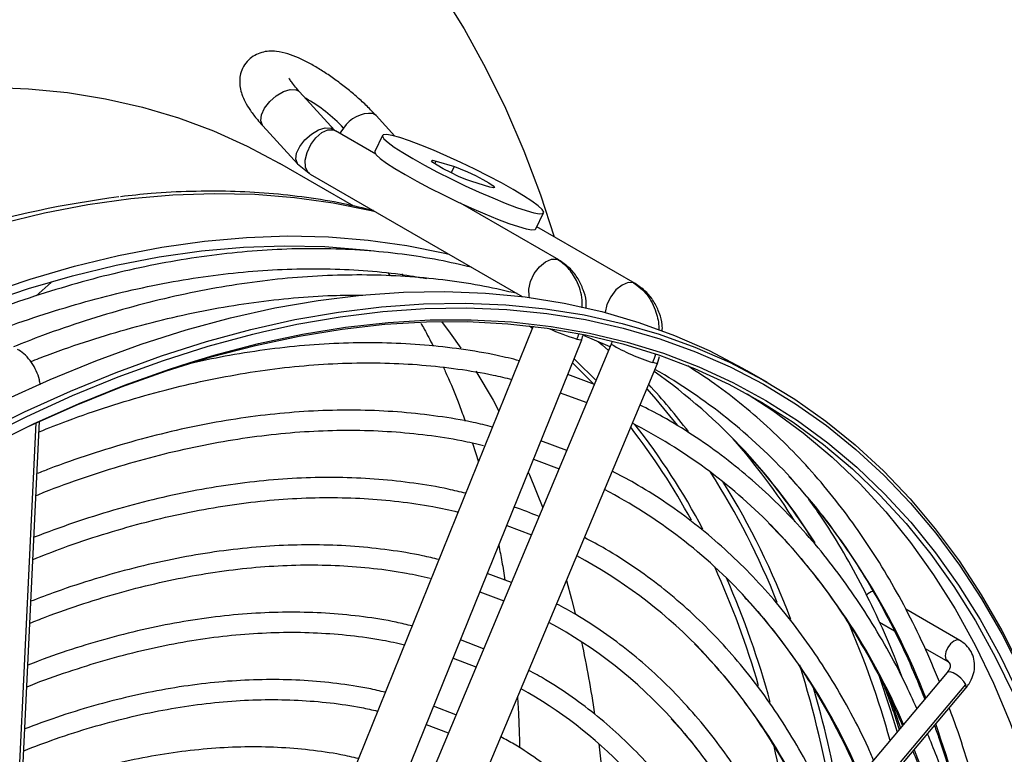
# Model space of a CAD drawing. Units: millimetres. Extents: x 5 to 414, y 3 to 291.
# Drawn here: x 341 to 344, y 136 to 138 of the extents above; entities that cross this region are included whole.
import ezdxf

# ---------------------------------------------------------------- set-up
doc = ezdxf.new("R2010")
doc.units = ezdxf.units.MM

msp = doc.modelspace()

# ---------------------------------------------------------------- linework, layer by layer
at = {"color": 7, "linetype": 'Continuous', "lineweight": 25}
for p, q in [((341.8557, 137.8318), (341.7332, 137.9658)), ((342.0661, 137.8111), (342.0005, 137.8831)), ((341.6041, 137.8477), (341.7266, 137.7137)), ((341.8557, 137.8318), (341.8564, 137.831)), ((341.9994, 137.7482), (341.8581, 137.8298)), ((342.0228, 137.8138), (341.9959, 137.7578)), ((341.923, 137.5664), (341.6639, 137.716)), ((341.7257, 137.7147), (341.766, 137.6815)), ((341.7266, 137.7137), (341.7257, 137.7147)), ((342.2111, 137.724), (342.2742, 137.7045)), ((341.7706, 137.6782), (341.766, 137.6815)), ((341.7706, 137.6782), (342.5118, 137.2503)), ((342.398, 137.6331), (342.3348, 137.6525)), ((342.6396, 137.3786), (342.2958, 137.5771)), ((342.5593, 137.4872), (342.5862, 137.5432)), ((342.906, 137.2964), (342.5628, 137.4945)), ((342.6396, 137.3786), (342.6442, 137.3754)), ((342.0421, 137.3329), (342.0496, 137.3227)), ((342.0891, 137.3296), (342.0956, 137.3227)), ((340.8647, 137.2997), (340.8122, 137.2531)), ((342.9111, 137.2927), (342.906, 137.2964)), ((342.5501, 137.1467), (341.714, 135.0804)), ((342.7196, 137.0992), (342.7237, 137.1144)), ((341.8762, 135.0148), (342.7196, 137.0992)), ((342.8228, 137.084), (341.9522, 135.008)), ((342.8256, 137.0939), (342.8228, 137.084)), ((342.9841, 137.0163), (342.991, 137.0411)), ((342.1136, 134.9403), (342.9841, 137.0163)), ((342.7639, 136.9437), (342.6707, 136.9782)), ((343.3688, 136.9507), (343.2981, 136.9915)), ((340.7337, 134.9296), (340.8243, 136.8147)), ((342.338, 136.7388), (342.3586, 136.6735)), ((342.6671, 136.7127), (342.577, 136.7466)), ((342.4571, 136.4503), (342.5435, 136.418)), ((342.4734, 136.2509), (342.3894, 136.2831)), ((342.3633, 136.2185), (342.4466, 136.1871)), ((344.0416, 136.0488), (343.8531, 136.1577)), ((343.7606, 136.113), (343.8124, 136.083)), ((342.3766, 136.02), (342.2956, 136.0511)), ((343.9197, 136.0211), (343.9991, 135.9752)), ((342.2695, 135.9867), (342.3498, 135.9561)), ((343.9974, 135.9371), (342.6563, 134.3422)), ((343.9974, 135.9371), (343.9972, 135.9369)), ((342.7207, 134.2996), (344.0618, 135.8945)), ((342.7213, 134.2875), (344.0624, 135.8824)), ((342.2798, 135.7892), (342.2017, 135.8191))]:
    msp.add_line(p, q, dxfattribs=at)
at = {"color": 8, "linetype": 'Continuous', "lineweight": 25}
for p, q in [((342.0005, 137.8831), (341.9887, 137.8906)), ((341.843, 137.8394), (341.8557, 137.8318)), ((341.8515, 137.8326), (341.8581, 137.8298)), ((342.2064, 137.7142), (342.2111, 137.724)), ((342.2636, 137.6824), (342.2742, 137.7045)), ((342.633, 137.3814), (342.6396, 137.3786)), ((342.906, 137.2964), (342.9005, 137.2988)), ((342.5372, 137.1482), (342.5474, 137.1402)), ((342.6872, 137.019), (342.7592, 136.9468)), ((340.7215, 134.9169), (340.8124, 136.8092)), ((343.7898, 135.8708), (343.8339, 135.7428))]:
    msp.add_line(p, q, dxfattribs=at)
at = {"color": 7, "linetype": 'Continuous', "lineweight": 25, "flags": 128}
for points in [[(342.2275, 138.3154), (342.3083, 138.1861), (342.3834, 138.0504), (342.453, 137.9084), (342.5168, 137.7603), (342.5748, 137.6064), (342.6228, 137.4598)], [(340.6462, 137.9822), (340.7854, 137.9767), (340.9217, 137.9631), (341.0547, 137.9416), (341.1842, 137.9121), (341.3102, 137.8747), (341.4322, 137.8295), (341.5503, 137.7765), (341.6639, 137.716)], [(342.4798, 137.6244), (342.4388, 137.6474), (342.3937, 137.6713), (342.3459, 137.6954), (342.2968, 137.719), (342.2479, 137.7414), (342.2008, 137.7619), (342.1568, 137.7799), (342.1174, 137.7947), (342.0836, 137.8061), (342.0565, 137.8135), (342.0369, 137.8169), (342.0255, 137.8161), (342.0226, 137.811), (342.0282, 137.802), (342.0422, 137.7892), (342.0642, 137.773), (342.0935, 137.754), (342.1292, 137.7326)], [(341.9959, 137.7578), (341.9957, 137.755), (342.0013, 137.746), (342.0153, 137.7332), (342.0373, 137.717), (342.0666, 137.698), (342.1023, 137.6766)], [(342.1292, 137.7326), (342.1703, 137.7097), (342.2154, 137.6858), (342.2632, 137.6616), (342.3123, 137.638), (342.3611, 137.6156), (342.4082, 137.5951), (342.4522, 137.5772), (342.4917, 137.5623), (342.5255, 137.5509), (342.5526, 137.5435), (342.5721, 137.5401), (342.5836, 137.541), (342.5865, 137.546), (342.5809, 137.555), (342.5668, 137.5679), (342.5448, 137.584), (342.5155, 137.6031), (342.4798, 137.6244)], [(342.3348, 137.6525), (342.3143, 137.6599), (342.2888, 137.6706), (342.2614, 137.6835), (342.2354, 137.697), (342.2139, 137.7094), (342.1995, 137.7192), (342.194, 137.7254), (342.198, 137.727), (342.2111, 137.724)], [(342.2742, 137.7045), (342.2947, 137.6971), (342.3202, 137.6864), (342.3477, 137.6735), (342.3737, 137.66), (342.3952, 137.6476), (342.4095, 137.6378), (342.415, 137.6317), (342.411, 137.63), (342.398, 137.6331)], [(342.1023, 137.6766), (342.1434, 137.6537), (342.1885, 137.6297), (342.2363, 137.6056), (342.2854, 137.582), (342.3342, 137.5596), (342.3813, 137.5391), (342.4253, 137.5211), (342.4648, 137.5063), (342.4986, 137.4949), (342.5257, 137.4875), (342.5452, 137.4841), (342.5566, 137.485), (342.5593, 137.4872)], [(340.5011, 137.2082), (340.6349, 137.2592), (340.7912, 137.3119), (340.9462, 137.3568), (341.0996, 137.3939), (341.2511, 137.423), (341.4005, 137.4441), (341.5476, 137.4572), (341.6922, 137.4623), (341.834, 137.4593), (341.9729, 137.4482), (342.1085, 137.4292), (342.2408, 137.4021), (342.2546, 137.3988)], [(340.5329, 137.1898), (340.63, 137.2262), (340.7853, 137.2786), (340.9393, 137.3233), (341.0917, 137.3601), (341.2422, 137.389), (341.3907, 137.41), (341.5368, 137.423), (341.6805, 137.428), (341.8214, 137.4251), (341.9593, 137.4141), (341.9941, 137.41)], [(340.4641, 136.7672), (340.5401, 136.8077), (340.7009, 136.8882), (340.8612, 136.9611), (341.0206, 137.0265), (341.1791, 137.0843), (341.3363, 137.1343), (341.4921, 137.1765), (341.6462, 137.2108), (341.7983, 137.2372), (341.9482, 137.2556), (342.0958, 137.266), (342.2407, 137.2683), (342.3829, 137.2627), (342.522, 137.2491), (342.6578, 137.2274), (342.7902, 137.1978), (342.919, 137.1603), (343.044, 137.115), (343.1649, 137.0618), (343.2817, 137.0009), (343.2981, 136.9915)], [(340.6108, 136.7669), (340.7716, 136.8473), (340.9319, 136.9203), (341.0914, 136.9857), (341.2498, 137.0435), (341.4071, 137.0935), (341.5628, 137.1357), (341.7169, 137.17), (341.869, 137.1963), (342.0189, 137.2147), (342.1665, 137.2251), (342.3114, 137.2275), (342.4536, 137.2219), (342.5927, 137.2082), (342.7285, 137.1866), (342.861, 137.157), (342.9897, 137.1195), (343.1147, 137.0741), (343.2356, 137.021), (343.3524, 136.9601), (343.4648, 136.8916), (343.5726, 136.8156), (343.6758, 136.7322), (343.7741, 136.6415), (343.8674, 136.5436), (343.9556, 136.4388), (344.0385, 136.3271), (344.116, 136.2087), (344.188, 136.0838), (344.2545, 135.9526)], [(340.7821, 136.7949), (340.7928, 136.8), (340.952, 136.8713), (341.1105, 136.9351), (341.2678, 136.9912), (341.4239, 137.0395), (341.5785, 137.0799), (341.7313, 137.1125), (341.8821, 137.1371), (342.0307, 137.1538), (342.1769, 137.1624), (342.3204, 137.1631), (342.4611, 137.1557), (342.5986, 137.1403), (342.7329, 137.1169), (342.8637, 137.0855), (342.9908, 137.0463), (343.1141, 136.9992), (343.2333, 136.9443), (343.3482, 136.8817), (343.4587, 136.8116), (343.5646, 136.7339), (343.6658, 136.6489), (343.7621, 136.5566), (343.8534, 136.4572), (343.9395, 136.3509), (344.0203, 136.2377), (344.0956, 136.118), (344.1654, 135.9917), (344.2296, 135.8592)], [(342.2294, 137.1636), (342.2598, 137.1226), (342.297, 137.0699)], [(339.0379, 135.5711), (339.1906, 135.7175), (339.3451, 135.8581), (339.5012, 135.9927), (339.6587, 136.121), (339.8174, 136.2431), (339.9769, 136.3585), (340.1371, 136.4672), (340.2977, 136.569), (340.4585, 136.6638), (340.6192, 136.7514), (340.7797, 136.8316), (340.9396, 136.9044), (341.0988, 136.9697), (341.2569, 137.0273), (341.4138, 137.0772), (341.5692, 137.1193), (341.6038, 137.1277)], [(342.7247, 137.1154), (342.8013, 137.0835), (342.8179, 137.0761)], [(339.0624, 135.5563), (339.215, 135.7018), (339.3695, 135.8416), (339.5256, 135.9753), (339.683, 136.1028), (339.8415, 136.2239), (340.0009, 136.3383), (340.1609, 136.4459), (340.3213, 136.5466), (340.4819, 136.6402), (340.6423, 136.7266), (340.8025, 136.8055), (340.962, 136.877), (341.1208, 136.9409), (341.2785, 136.9971), (341.3509, 137.0204)], [(342.3494, 136.9896), (342.4095, 136.8881), (342.4302, 136.8504)], [(342.6446, 136.9138), (342.6564, 136.9098), (342.7371, 136.8798)], [(343.2982, 136.9101), (343.388, 136.8524), (343.4939, 136.7747), (343.5951, 136.6897), (343.6914, 136.5974), (343.7827, 136.498), (343.8688, 136.3917), (343.9495, 136.2786), (344.0249, 136.1588), (344.0947, 136.0326), (344.1589, 135.9001), (344.2173, 135.7615), (344.2699, 135.6171), (344.3166, 135.4671), (344.3573, 135.3117), (344.392, 135.1511), (344.4206, 134.9855), (344.4431, 134.8153), (344.4575, 134.6641)], [(342.5509, 136.682), (342.5599, 136.6789), (342.6403, 136.6489)], [(342.5327, 136.6373), (342.5367, 136.6279), (342.583, 136.5123)], [(342.6662, 136.2582), (342.6839, 136.1934), (342.6967, 136.1431)], [(343.7575, 135.9313), (343.7993, 135.8043), (343.8217, 135.7282)], [(342.1757, 135.7549), (342.2521, 135.7255), (342.253, 135.7252)], [(342.7798, 135.6877), (342.7955, 135.5408), (342.8047, 135.4224)]]:
    msp.add_lwpolyline(points, dxfattribs=at)
at = {"color": 8, "linetype": 'Continuous', "lineweight": 25, "flags": 128}
for points in [[(341.6041, 137.8477), (341.603, 137.849), (341.5971, 137.8649), (341.5998, 137.8858), (341.6109, 137.9092), (341.6289, 137.9324), (341.6517, 137.9524), (341.6766, 137.967), (341.7005, 137.9743), (341.7205, 137.9734)], [(341.7205, 137.9734), (341.7292, 137.9693), (341.7332, 137.9658)], [(341.7257, 137.7147), (341.7255, 137.715), (341.7196, 137.7309), (341.7224, 137.7518), (341.7334, 137.7753), (341.7514, 137.7984), (341.7742, 137.8185), (341.7991, 137.833), (341.823, 137.8403), (341.843, 137.8394)], [(341.766, 137.6815), (341.7625, 137.6851), (341.7541, 137.703), (341.7529, 137.7271), (341.7591, 137.7545), (341.772, 137.7818), (341.79, 137.8057), (341.811, 137.8234), (341.8323, 137.8328), (341.8515, 137.8326)], [(341.8866, 137.8395), (341.8774, 137.8263), (341.8741, 137.8206)], [(340.6884, 137.5057), (340.8418, 137.5427), (340.9933, 137.5718), (341.1427, 137.5929), (341.2899, 137.606), (341.4344, 137.6111), (341.5762, 137.6081), (341.7151, 137.5971), (341.8507, 137.578), (341.983, 137.551), (341.9968, 137.5476)], [(342.5369, 137.2471), (342.5356, 137.2519), (342.5344, 137.276), (342.5406, 137.3033), (342.5535, 137.3306), (342.5715, 137.3545), (342.5925, 137.3723), (342.6138, 137.3816), (342.633, 137.3814)], [(342.9005, 137.2988), (342.8815, 137.2996), (342.8603, 137.2908), (342.8392, 137.2736), (342.821, 137.2499), (342.8077, 137.2227), (342.801, 137.1953), (342.801, 137.195)], [(341.6038, 137.1277), (341.7229, 137.1536), (341.8747, 137.1799), (342.0244, 137.1982), (342.1716, 137.2086), (342.3163, 137.211), (342.4581, 137.2054), (342.5969, 137.1918), (342.7325, 137.1702), (342.8646, 137.1406), (342.9931, 137.1032), (343.1178, 137.0579), (343.2385, 137.0049), (343.355, 136.9442), (343.4672, 136.8758), (343.5748, 136.8), (343.6777, 136.7167), (343.7758, 136.6262), (343.8689, 136.5286), (343.9569, 136.4239), (344.0397, 136.3125), (344.117, 136.1944), (344.1889, 136.0697), (344.2552, 135.9388)], [(341.3509, 137.0204), (341.4349, 137.0455), (341.5898, 137.0861), (341.7429, 137.1187), (341.8941, 137.1434), (342.043, 137.1601), (342.1895, 137.1687), (342.3333, 137.1694), (342.4743, 137.162), (342.6122, 137.1465), (342.7467, 137.1231), (342.8778, 137.0917), (343.0052, 137.0523), (343.1287, 137.0051), (343.2481, 136.9501), (343.3633, 136.8874), (343.4741, 136.8171), (343.5802, 136.7393), (343.6816, 136.6541), (343.7781, 136.5616), (343.8696, 136.462), (343.9559, 136.3554), (344.0368, 136.2421), (344.1123, 136.122), (344.1823, 135.9955), (344.2466, 135.8628)], [(342.7028, 137.1018), (342.7159, 137.0988), (342.7196, 137.0992)], [(342.7774, 137.0939), (342.7909, 137.082), (342.8134, 137.0617)], [(342.6929, 137.033), (342.699, 137.0274), (342.7698, 136.9577)], [(342.9841, 137.0163), (342.9806, 137.0164), (342.9678, 137.02)], [(342.9469, 136.9276), (342.9783, 136.8923), (343.0529, 136.8016)], [(344.0416, 136.0488), (344.0319, 136.0507), (344.0204, 136.0467), (344.0089, 136.0375), (343.9991, 136.0243), (343.9926, 136.0093), (343.9903, 135.9947), (343.9926, 135.9827)], [(343.9926, 135.9827), (343.9991, 135.9752), (343.9993, 135.9751)], [(344.0618, 135.8945), (344.055, 135.9054), (344.0443, 135.917), (344.0315, 135.9274), (344.0184, 135.9352), (344.0071, 135.9391), (343.9992, 135.9386), (343.9974, 135.9371)], [(344.0624, 135.8824), (344.0638, 135.886), (344.0618, 135.8945)], [(343.8814, 135.6672), (343.9073, 135.6002), (343.9564, 135.4573), (343.9996, 135.3089), (344.0367, 135.1552), (344.0678, 134.9964), (344.0928, 134.8328), (344.1117, 134.6646), (344.1244, 134.4921), (344.1308, 134.3156), (344.1311, 134.1354), (344.1251, 133.9518), (344.113, 133.7649), (344.0961, 133.5886)]]:
    msp.add_lwpolyline(points, dxfattribs=at)
at = {"color": 8, "linetype": 'Continuous', "lineweight": 25}
for centre, radius, start, end in [((341.4942, 137.4751), 0.5355, 42.8787, 61.0582), ((342.9783, 137.9734), 0.9141, 245.8285, 252.4605), ((343.1645, 137.6621), 0.6715, 239.4119, 252.9729), ((341.3746, 135.4716), 2.1586, 37.2763, 42.989), ((341.0508, 135.338), 2.3635, 27.7239, 38.3082), ((341.031, 135.3476), 2.3559, 28.4268, 37.8687), ((341.6299, 135.183), 2.2558, 32.3541, 42.5986), ((340.9355, 135.2037), 2.6544, 21.6125, 32.6815), ((340.9141, 135.174), 2.7077, 20.498, 31.8378), ((341.5954, 134.9486), 2.4949, 21.1323, 41.9987), ((341.7231, 134.8466), 2.3079, 23.1881, 44.1563), ((340.4164, 135.0481), 3.0404, 16.0742, 24.4381), ((340.4004, 135.0267), 3.0853, 15.1556, 23.7067), ((341.6389, 134.693), 2.2362, 23.2509, 42.2217), ((341.6023, 134.5659), 2.1105, 23.169, 44.0449), ((343.9763, 135.9533), 0.0336, 25.2047, 60.9396), ((339.9783, 134.8637), 3.6715, 9.4235, 17.4191), ((339.9761, 134.8522), 3.7004, 9.9204, 16.3073), ((341.5171, 134.412), 2.0399, 23.2325, 41.7807), ((340.3989, 134.5061), 3.7715, 5.5359, 19.3694), ((339.4955, 134.8097), 3.9923, 6.9951, 12.5823)]:
    msp.add_arc(centre, radius, start, end, dxfattribs=at)
at = {"color": 7, "linetype": 'Continuous', "lineweight": 25}
for centre, radius, start, end in [((341.981, 137.7784), 0.1124, 86.0323, 147.0734), ((341.8693, 137.8633), 0.0355, 222.2593, 239.837), ((341.5813, 133.9316), 3.6985, 97.4583, 115.2063), ((341.8181, 135.3528), 2.0023, 42.6679, 54.7899), ((341.9954, 135.2805), 1.9756, 42.6088, 60.2567), ((342.0365, 135.1283), 1.8868, 44.6507, 62.8803), ((341.556, 135.2603), 2.2572, 32.1919, 41.418), ((341.9577, 134.966), 1.8167, 42.6039, 62.3986), ((341.8952, 134.8268), 1.7186, 44.582, 61.9928), ((343.7449, 136.1819), 0.039, 99.2835, 140.0269), ((341.8159, 134.6639), 1.6493, 42.1715, 61.4162), ((340.7779, 134.8612), 3.1341, 15.5178, 23.6885), ((338.9001, 135.2175), 3.9079, 8.4497, 12.2066), ((341.751, 134.5214), 1.5552, 43.9128, 60.8883)]:
    msp.add_arc(centre, radius, start, end, dxfattribs=at)
at = {"color": 8, "linetype": 'Continuous', "lineweight": 25}
for centre, major_axis, ratio, start_param, end_param in [((342.5814, 137.1665), (0.0543, 0.1872), 0.698341, 4.566784, 4.674231), ((342.8463, 137.0847), (0.0588, 0.1858), 0.700406, 4.583744, 4.749658)]:
    msp.add_ellipse(centre, major_axis=major_axis, ratio=ratio, start_param=start_param, end_param=end_param, dxfattribs=at)
at = {"color": 7, "linetype": 'Continuous', "lineweight": 25}
for points, knots in [([(342.0005, 137.8831), (341.9954, 137.8886), (341.9805, 137.9046), (341.9529, 137.9314), (341.9174, 137.9626), (341.8802, 137.9924), (341.842, 138.0201), (341.8037, 138.0451), (341.7658, 138.067), (341.7285, 138.0854), (341.6909, 138.0998), (341.6576, 138.1076), (341.6268, 138.1087), (341.601, 138.1046), (341.5763, 138.0946), (341.5537, 138.0779), (341.5363, 138.0552), (341.5261, 138.0295), (341.5228, 138.0042), (341.5248, 137.9798), (341.5313, 137.9555), (341.543, 137.9291), (341.5607, 137.9004), (341.5819, 137.8726), (341.5977, 137.8548), (341.6041, 137.8477)], [0, 0, 0, 0, 0.026941, 0.079016, 0.130148, 0.180807, 0.231429, 0.282299, 0.333865, 0.386857, 0.442742, 0.505001, 0.543184, 0.57835, 0.612083, 0.645362, 0.682038, 0.715638, 0.747689, 0.780309, 0.815892, 0.858069, 0.911674, 0.96469, 1, 1, 1, 1]), ([(341.7332, 137.9658), (341.7297, 137.9697), (341.7198, 137.9808), (341.708, 137.9959), (341.6999, 138.008), (341.6968, 138.0144), (341.697, 138.0139), (341.6971, 138.0137)], [0, 0, 0, 0, 0.162512, 0.454952, 0.694519, 0.907132, 1, 1, 1, 1]), ([(341.9914, 137.5508), (341.9565, 137.5592), (341.8799, 137.5776), (341.7578, 137.5975), (341.6261, 137.612), (341.4915, 137.6192), (341.3543, 137.6189), (341.2263, 137.6127), (341.1433, 137.6034), (341.1075, 137.5993)], [0, 0, 0, 0, 0.12637, 0.27764, 0.429127, 0.580841, 0.732785, 0.884949, 1, 1, 1, 1]), ([(342.3344, 137.3527), (342.2965, 137.3616), (342.2169, 137.38), (342.0919, 137.3994), (341.9604, 137.4127), (341.8261, 137.4187), (341.6892, 137.4174), (341.55, 137.4089), (341.4086, 137.3932), (341.2652, 137.3703), (341.12, 137.3402), (340.9733, 137.303), (340.8251, 137.2585), (340.6917, 137.2133), (340.6075, 137.18), (340.5733, 137.1665)], [0, 0, 0, 0, 0.072093, 0.151309, 0.230571, 0.309883, 0.389243, 0.468649, 0.548098, 0.627583, 0.707101, 0.786646, 0.866212, 0.945796, 1, 1, 1, 1]), ([(340.651, 137.1217), (340.6651, 137.1272), (340.7285, 137.1522), (340.8403, 137.1897), (340.9862, 137.234), (341.1306, 137.2708), (341.2734, 137.3006), (341.4144, 137.3234), (341.5533, 137.339), (341.69, 137.3474), (341.8244, 137.3487), (341.9561, 137.3426), (342.0737, 137.3314), (342.1461, 137.3191), (342.1766, 137.3138)], [0, 0, 0, 0, 0.025727, 0.116418, 0.207118, 0.297829, 0.388557, 0.479308, 0.570087, 0.660902, 0.751758, 0.842662, 0.933621, 1, 1, 1, 1]), ([(342.7353, 137.2088), (342.7355, 137.2176), (342.7361, 137.2403), (342.7251, 137.2757), (342.7073, 137.3142), (342.6804, 137.3497), (342.6565, 137.3666), (342.6442, 137.3754)], [0, 0, 0, 0, 0.12455, 0.322072, 0.533709, 0.759665, 1, 1, 1, 1]), ([(342.4935, 137.2609), (342.4556, 137.2697), (342.376, 137.2882), (342.251, 137.3075), (342.1195, 137.3209), (341.9852, 137.3268), (341.8483, 137.3256), (341.7091, 137.3171), (341.5677, 137.3014), (341.4243, 137.2785), (341.2791, 137.2484), (341.1324, 137.2112), (340.9842, 137.1667), (340.8508, 137.1215), (340.7666, 137.0882), (340.7324, 137.0747)], [0, 0, 0, 0, 0.0720935, 0.1513087, 0.2305712, 0.3098829, 0.389243, 0.4686492, 0.5480976, 0.6275833, 0.7071012, 0.7866459, 0.8662123, 0.9457957, 1, 1, 1, 1]), ([(343.001, 137.1295), (343.0013, 137.1371), (343.002, 137.1586), (342.9914, 137.1929), (342.974, 137.2314), (342.9473, 137.267), (342.9234, 137.284), (342.9111, 137.2927)], [0, 0, 0, 0, 0.109232, 0.310311, 0.525704, 0.755589, 1, 1, 1, 1]), ([(340.7932, 137.0232), (340.8128, 137.031), (340.882, 137.0583), (340.9994, 137.0979), (341.1453, 137.1422), (341.2897, 137.179), (341.4325, 137.2088), (341.5735, 137.2315), (341.7123, 137.247), (341.8397, 137.2554), (341.9195, 137.2554), (341.9547, 137.2554)], [0, 0, 0, 0, 0.04862, 0.170679, 0.292749, 0.414836, 0.536944, 0.659083, 0.781261, 0.903485, 1, 1, 1, 1]), ([(342.1567, 137.1578), (342.1608, 137.1508), (342.1757, 137.1258), (342.1898, 137.0977), (342.1999, 137.0774)], [0, 0, 0, 0, 0.278329, 1, 1, 1, 1]), ([(342.5015, 137.0265), (342.4757, 137.0328), (342.4092, 137.0492), (342.2985, 137.0674), (342.1699, 137.0821), (342.0383, 137.0892), (341.9043, 137.0893), (341.7678, 137.0821), (341.629, 137.0674), (341.4938, 137.0471), (341.4041, 137.0281), (341.362, 137.0192)], [0, 0, 0, 0, 0.074137, 0.191312, 0.30856, 0.425884, 0.543284, 0.660757, 0.778296, 0.895895, 1, 1, 1, 1]), ([(340.8262, 136.9423), (340.8254, 136.9481), (340.8232, 136.9646), (340.8129, 136.9914), (340.7966, 137.0209), (340.7757, 137.0456), (340.7583, 137.0596), (340.7486, 137.0653), (340.7472, 137.0661)], [0, 0, 0, 0, 0.114305, 0.328204, 0.543516, 0.761553, 0.966038, 1, 1, 1, 1]), ([(340.8225, 136.7779), (340.8556, 136.7911), (340.9373, 136.8236), (341.0663, 136.8675), (341.2096, 136.9106), (341.3514, 136.9465), (341.4915, 136.9753), (341.6298, 136.997), (341.766, 137.0116), (341.9001, 137.0191), (342.0317, 137.0194), (342.1607, 137.0126), (342.2869, 136.9983), (342.3918, 136.9812), (342.4533, 136.9662), (342.4749, 136.9609)], [0, 0, 0, 0, 0.055655, 0.137347, 0.219046, 0.300757, 0.382484, 0.464233, 0.546009, 0.627819, 0.709669, 0.791566, 0.873516, 0.955522, 1, 1, 1, 1]), ([(342.2358, 137.003), (342.2418, 136.99), (342.2615, 136.948), (342.287, 136.8857), (342.3053, 136.8339), (342.3118, 136.8156)], [0, 0, 0, 0, 0.22484, 0.725669, 1, 1, 1, 1]), ([(343.97, 135.9046), (343.952, 135.9474), (343.9155, 136.0343), (343.854, 136.1584), (343.7872, 136.2784), (343.7152, 136.3924), (343.6384, 136.5005), (343.5568, 136.6025), (343.4705, 136.6982), (343.3796, 136.7876), (343.2843, 136.8702), (343.1883, 136.9444), (343.122, 136.9875), (343.0906, 137.008)], [0, 0, 0, 0, 0.089653, 0.181825, 0.273954, 0.366034, 0.45806, 0.550029, 0.641939, 0.733792, 0.825593, 0.917348, 1, 1, 1, 1]), ([(343.891, 135.8107), (343.8774, 135.841), (343.8447, 135.9136), (343.7869, 136.0222), (343.7186, 136.1372), (343.6452, 136.2461), (343.567, 136.349), (343.4841, 136.4456), (343.3966, 136.5359), (343.3045, 136.6198), (343.2082, 136.6971), (343.1076, 136.7674), (343.0128, 136.8261), (342.9499, 136.8581), (342.9235, 136.8716)], [0, 0, 0, 0, 0.0626789, 0.1503037, 0.2378823, 0.3254091, 0.4128797, 0.5002919, 0.5876459, 0.6749449, 0.7621955, 0.8494072, 0.9365925, 1, 1, 1, 1]), ([(342.4077, 136.7947), (342.3852, 136.8003), (342.3228, 136.8157), (342.2173, 136.833), (342.0915, 136.8473), (341.9628, 136.8541), (341.8316, 136.8537), (341.6979, 136.846), (341.5621, 136.8312), (341.4243, 136.8091), (341.2847, 136.7798), (341.1435, 136.7435), (341.0009, 136.6996), (340.8915, 136.6622), (340.8294, 136.6373), (340.8155, 136.6317)], [0, 0, 0, 0, 0.0476102, 0.1317208, 0.2158869, 0.3001114, 0.3843942, 0.4687326, 0.5531221, 0.6375566, 0.7220298, 0.806535, 0.8910659, 0.9756165, 1, 1, 1, 1]), ([(340.8118, 136.5552), (340.821, 136.559), (340.8777, 136.5825), (340.981, 136.619), (341.1216, 136.6643), (341.2607, 136.702), (341.3982, 136.7328), (341.534, 136.7564), (341.6677, 136.773), (341.7993, 136.7824), (341.9286, 136.7847), (342.0553, 136.7798), (342.1792, 136.7675), (342.2864, 136.7513), (342.3509, 136.7362), (342.3763, 136.7303)], [0, 0, 0, 0, 0.016233, 0.100564, 0.184901, 0.26925, 0.353614, 0.437999, 0.522413, 0.606861, 0.691352, 0.775893, 0.86049, 0.945148, 1, 1, 1, 1]), ([(343.2848, 136.7138), (343.3103, 136.6855), (343.3641, 136.626), (343.44, 136.5271), (343.4981, 136.4455), (343.5282, 136.3958), (343.5353, 136.384)], [0, 0, 0, 0, 0.281556, 0.59283, 0.903899, 1, 1, 1, 1]), ([(343.74, 135.6311), (343.7337, 135.6456), (343.7093, 135.7021), (343.6615, 135.795), (343.5965, 135.9095), (343.5261, 136.0177), (343.451, 136.12), (343.3711, 136.2161), (343.2866, 136.3059), (343.1975, 136.3892), (343.1042, 136.4661), (343.0064, 136.536), (342.914, 136.5944), (342.8524, 136.6264), (342.8263, 136.64)], [0, 0, 0, 0, 0.031359, 0.12185, 0.212292, 0.302678, 0.393004, 0.483266, 0.573463, 0.663599, 0.753679, 0.843713, 0.933716, 1, 1, 1, 1]), ([(342.3139, 136.563), (342.2937, 136.568), (342.2346, 136.5826), (342.1332, 136.5991), (342.0103, 136.6128), (341.8844, 136.619), (341.756, 136.618), (341.6252, 136.6097), (341.4923, 136.5943), (341.3574, 136.5716), (341.2208, 136.5418), (341.0826, 136.5047), (340.9439, 136.4613), (340.8509, 136.4266), (340.8048, 136.4094)], [0, 0, 0, 0, 0.045117, 0.13178, 0.218504, 0.305293, 0.392146, 0.479061, 0.566031, 0.653051, 0.740112, 0.827207, 0.91433, 1, 1, 1, 1]), ([(343.4439, 136.622), (343.4694, 136.5937), (343.5231, 136.5341), (343.5994, 136.4356), (343.6737, 136.3282), (343.7432, 136.2149), (343.8075, 136.0957), (343.8667, 135.9725), (343.9016, 135.8863), (343.9188, 135.8438)], [0, 0, 0, 0, 0.131714, 0.277331, 0.422853, 0.56828, 0.713616, 0.85887, 1, 1, 1, 1]), ([(340.8011, 136.3323), (340.8364, 136.3461), (340.9179, 136.378), (341.0445, 136.42), (341.1807, 136.4594), (341.3155, 136.4916), (341.4485, 136.5167), (341.5795, 136.5348), (341.7085, 136.5457), (341.8351, 136.5494), (341.9593, 136.5461), (342.0807, 136.5353), (342.1904, 136.5196), (342.258, 136.5042), (342.2874, 136.4976)], [0, 0, 0, 0, 0.066018, 0.152617, 0.239226, 0.325851, 0.412496, 0.49917, 0.585881, 0.672636, 0.759444, 0.846313, 0.933249, 1, 1, 1, 1]), ([(343.8411, 135.9167), (343.8317, 135.9422), (343.8055, 136.0134), (343.7566, 136.1245), (343.695, 136.2504), (343.6279, 136.37), (343.5666, 136.4689), (343.5257, 136.5254), (343.5107, 136.5461)], [0, 0, 0, 0, 0.1086861, 0.3034228, 0.498082, 0.6926504, 0.8871153, 1, 1, 1, 1]), ([(342.5702, 136.4818), (342.5418, 136.4937), (342.5132, 136.5056), (342.4833, 136.5148), (342.4832, 136.5149)], [0, 0, 0, 0, 0.9959117, 1, 1, 1, 1]), ([(343.3737, 136.4576), (343.3979, 136.4327), (343.4507, 136.3784), (343.5267, 136.287), (343.6026, 136.1852), (343.6736, 136.0772), (343.7395, 135.9632), (343.7956, 135.8547), (343.8274, 135.7819), (343.8409, 135.751)], [0, 0, 0, 0, 0.128625, 0.280818, 0.432909, 0.584894, 0.736776, 0.888562, 1, 1, 1, 1]), ([(342.2201, 136.3312), (342.2012, 136.3359), (342.1444, 136.3499), (342.0463, 136.3655), (341.9262, 136.3785), (341.8032, 136.3838), (341.6776, 136.3821), (341.5497, 136.373), (341.4197, 136.3568), (341.2878, 136.3333), (341.1541, 136.3028), (341.019, 136.2648), (340.8989, 136.2261), (340.8236, 136.1971), (340.794, 136.1857)], [0, 0, 0, 0, 0.044545, 0.134012, 0.223547, 0.313153, 0.402831, 0.492577, 0.582383, 0.672244, 0.762149, 0.85209, 0.942061, 1, 1, 1, 1]), ([(343.5896, 135.4522), (343.5711, 135.4919), (343.534, 135.5716), (343.4717, 135.6844), (343.4046, 135.792), (343.3324, 135.8935), (343.2555, 135.9889), (343.174, 136.078), (343.0878, 136.1607), (342.9974, 136.2369), (342.9025, 136.3062), (342.8133, 136.3637), (342.7539, 136.3951), (342.7291, 136.4082)], [0, 0, 0, 0, 0.092926, 0.186526, 0.280067, 0.373543, 0.466948, 0.560281, 0.653544, 0.746744, 0.839891, 0.933, 1, 1, 1, 1]), ([(342.4292, 136.3814), (342.4331, 136.3624), (342.4412, 136.323), (342.4475, 136.2811), (342.4508, 136.2595)], [0, 0, 0, 0, 0.4833565, 1, 1, 1, 1]), ([(340.7904, 136.1091), (340.8082, 136.1164), (340.8713, 136.1419), (340.9785, 136.1785), (341.1117, 136.2191), (341.2434, 136.2522), (341.3735, 136.2783), (341.5016, 136.2973), (341.6277, 136.3092), (341.7515, 136.314), (341.8728, 136.3116), (341.9914, 136.3019), (342.0971, 136.2873), (342.1618, 136.2729), (342.1891, 136.2667)], [0, 0, 0, 0, 0.0355, 0.125224, 0.214959, 0.304708, 0.39448, 0.484281, 0.57412, 0.664008, 0.753954, 0.843966, 0.934053, 1, 1, 1, 1]), ([(343.4381, 135.272), (343.4265, 135.2979), (343.3972, 135.3634), (343.3444, 135.4623), (343.2804, 135.569), (343.2113, 135.6696), (343.1373, 135.7641), (343.0587, 135.8524), (342.9755, 135.9342), (342.8879, 136.0096), (342.7959, 136.0781), (342.7107, 136.134), (342.6545, 136.1641), (342.6319, 136.1762)], [0, 0, 0, 0, 0.063645, 0.160736, 0.257763, 0.354718, 0.451596, 0.548394, 0.645113, 0.74176, 0.838345, 0.934885, 1, 1, 1, 1]), ([(343.2891, 136.1994), (343.2976, 136.1904), (343.334, 136.1526), (343.3936, 136.0793), (343.4675, 135.9795), (343.5364, 135.8734), (343.6002, 135.7614), (343.6515, 135.6608), (343.6795, 135.5954), (343.6898, 135.5713)], [0, 0, 0, 0, 0.05226, 0.222289, 0.392195, 0.561974, 0.731631, 0.901174, 1, 1, 1, 1]), ([(342.1263, 136.0994), (342.1078, 136.1039), (342.0524, 136.1175), (341.9565, 136.1323), (341.8392, 136.1443), (341.7191, 136.1487), (341.5964, 136.1459), (341.4714, 136.1359), (341.3443, 136.1187), (341.2154, 136.0942), (341.0848, 136.0627), (340.9527, 136.0236), (340.8521, 135.9902), (340.7954, 135.9676), (340.7833, 135.9628)], [0, 0, 0, 0, 0.046244, 0.138797, 0.231426, 0.324136, 0.416926, 0.50979, 0.602721, 0.695711, 0.788748, 0.881825, 0.974932, 1, 1, 1, 1]), ([(340.7797, 135.8867), (340.784, 135.8885), (340.8323, 135.9085), (340.9238, 135.9403), (341.0538, 135.9814), (341.1822, 136.0149), (341.3091, 136.0415), (341.434, 136.061), (341.557, 136.0733), (341.6776, 136.0785), (341.7958, 136.0766), (341.9113, 136.0673), (342.0129, 136.0535), (342.0745, 136.0396), (342.0998, 136.0339)], [0, 0, 0, 0, 0.009034, 0.101523, 0.194021, 0.286534, 0.37907, 0.471637, 0.564246, 0.656908, 0.749632, 0.842431, 0.935312, 1, 1, 1, 1]), ([(344.0624, 135.8824), (344.0663, 135.8874), (344.0769, 135.9011), (344.0882, 135.9252), (344.0941, 135.9545), (344.0921, 135.9835), (344.0817, 136.0104), (344.0648, 136.0332), (344.0493, 136.0436), (344.0416, 136.0488)], [0, 0, 0, 0, 0.09373, 0.256112, 0.400788, 0.557504, 0.708604, 0.855475, 1, 1, 1, 1]), ([(343.1143, 136.0366), (343.1395, 136.0104), (343.1919, 135.9558), (343.2658, 135.8652), (343.3371, 135.7667), (343.4036, 135.6623), (343.4647, 135.5517), (343.5099, 135.4615), (343.5328, 135.4063), (343.5388, 135.3918)], [0, 0, 0, 0, 0.148076, 0.307373, 0.466546, 0.625591, 0.784513, 0.943323, 1, 1, 1, 1]), ([(343.9991, 135.9752), (344.0003, 135.9744), (344.0044, 135.9718), (344.0058, 135.9693), (344.0067, 135.9675)], [0, 0, 0, 0, 0.298058, 1, 1, 1, 1]), ([(343.2871, 135.0924), (343.2815, 135.1055), (343.2591, 135.1577), (343.2147, 135.2433), (343.1538, 135.349), (343.0875, 135.4484), (343.0165, 135.5419), (342.9408, 135.6291), (342.8604, 135.7099), (342.7757, 135.7843), (342.6865, 135.8517), (342.6062, 135.9053), (342.5541, 135.9336), (342.5345, 135.9442)], [0, 0, 0, 0, 0.033859, 0.134848, 0.235769, 0.336612, 0.437369, 0.538037, 0.638614, 0.739109, 0.839533, 0.939903, 1, 1, 1, 1]), ([(344.0067, 135.9675), (344.0067, 135.9675), (344.0083, 135.9655), (344.0084, 135.9613), (344.0066, 135.9501), (344.0004, 135.9414), (343.9974, 135.9371)], [0, 0, 0, 0, 0.010108, 0.393728, 0.700377, 1, 1, 1, 1]), ([(342.0325, 135.8676), (342.0135, 135.8722), (341.9584, 135.8854), (341.8639, 135.8994), (341.7494, 135.9102), (341.6321, 135.9133), (341.5123, 135.9094), (341.3902, 135.8981), (341.2662, 135.8797), (341.1402, 135.8541), (341.0127, 135.8211), (340.8902, 135.7837), (340.8097, 135.7538), (340.7726, 135.7401)], [0, 0, 0, 0, 0.050654, 0.146633, 0.242698, 0.338853, 0.435097, 0.531425, 0.627826, 0.724291, 0.820807, 0.917364, 1, 1, 1, 1]), ([(343.7784, 135.8847), (343.7894, 135.8557), (343.8075, 135.8077), (343.8229, 135.7569), (343.8289, 135.7368)], [0, 0, 0, 0, 0.604364, 1, 1, 1, 1]), ([(340.769, 135.6637), (340.8061, 135.6779), (340.8859, 135.7083), (341.0069, 135.7466), (341.132, 135.7802), (341.2554, 135.8065), (341.3769, 135.8259), (341.4965, 135.8381), (341.6137, 135.8432), (341.7285, 135.8412), (341.8405, 135.8317), (341.9331, 135.8188), (341.987, 135.8063), (342.0057, 135.802)], [0, 0, 0, 0, 0.083765, 0.17971, 0.275672, 0.371658, 0.467678, 0.563744, 0.659869, 0.756065, 0.852345, 0.948719, 1, 1, 1, 1]), ([(342.4949, 135.8496), (342.496, 135.8331), (342.4999, 135.7759), (342.5013, 135.7161), (342.5023, 135.6736)], [0, 0, 0, 0, 0.287888, 1, 1, 1, 1]), ([(344.1926, 133.637), (344.1986, 133.6885), (344.2119, 133.8021), (344.2258, 133.9749), (344.2355, 134.1557), (344.2394, 134.3335), (344.2377, 134.5082), (344.2304, 134.6796), (344.2176, 134.8473), (344.1991, 135.0112), (344.175, 135.171), (344.1454, 135.3266), (344.1104, 135.4777), (344.0695, 135.6238), (344.0342, 135.7358), (344.0107, 135.7973), (344.0045, 135.8135)], [0, 0, 0, 0, 0.062897, 0.138718, 0.214545, 0.290375, 0.36621, 0.442047, 0.517885, 0.593724, 0.669561, 0.745392, 0.821216, 0.897029, 0.972827, 1, 1, 1, 1]), ([(343.0322, 135.7748), (343.0446, 135.7615), (343.0831, 135.7201), (343.1428, 135.6439), (343.2113, 135.5468), (343.2749, 135.4435), (343.3329, 135.334), (343.3706, 135.2569), (343.3875, 135.2148), (343.3883, 135.2128)], [0, 0, 0, 0, 0.086128, 0.267389, 0.448495, 0.629444, 0.810246, 0.990914, 1, 1, 1, 1]), ([(343.9524, 135.7516), (343.9582, 135.7361), (343.9804, 135.6757), (344.0138, 135.5651), (344.0526, 135.4201), (344.0853, 135.2699), (344.1084, 135.146), (344.1185, 135.0708), (344.1215, 135.0486)], [0, 0, 0, 0, 0.072659, 0.282656, 0.492593, 0.702481, 0.912333, 1, 1, 1, 1]), ([(343.1366, 134.9135), (343.1361, 134.9148), (343.1197, 134.9544), (343.0824, 135.0275), (343.0247, 135.132), (342.9613, 135.2301), (342.8932, 135.3223), (342.8203, 135.4082), (342.7428, 135.4878), (342.6608, 135.561), (342.5744, 135.6272), (342.4998, 135.6777), (342.4527, 135.7035), (342.4372, 135.712)], [0, 0, 0, 0, 0.00352, 0.1089, 0.214206, 0.319426, 0.424551, 0.529575, 0.634497, 0.739323, 0.844066, 0.948747, 1, 1, 1, 1]), ([(344.1574, 133.6193), (344.1611, 133.6532), (344.1714, 133.7478), (344.1822, 133.9006), (344.1902, 134.0775), (344.1924, 134.2514), (344.189, 134.422), (344.18, 134.5893), (344.1654, 134.7528), (344.1451, 134.9124), (344.1194, 135.0679), (344.0881, 135.219), (344.0513, 135.3656), (344.0089, 135.5071), (343.9681, 135.6266), (343.9393, 135.6966), (343.9284, 135.723)], [0, 0, 0, 0, 0.042278, 0.118245, 0.194217, 0.270192, 0.346172, 0.422154, 0.498137, 0.57412, 0.650099, 0.726072, 0.802036, 0.877986, 0.953918, 1, 1, 1, 1]), ([(341.9388, 135.6359), (341.9182, 135.6407), (341.8626, 135.6536), (341.7684, 135.6668), (341.6567, 135.6761), (341.5422, 135.6778), (341.4254, 135.6723), (341.3063, 135.6596), (341.1852, 135.6397), (341.0624, 135.6127), (340.9381, 135.5781), (340.8378, 135.5461), (340.7787, 135.5232), (340.7619, 135.5167)], [0, 0, 0, 0, 0.058335, 0.158147, 0.258058, 0.358071, 0.458184, 0.55839, 0.658677, 0.759032, 0.859442, 0.959895, 1, 1, 1, 1]), ([(343.8773, 135.6623), (343.8872, 135.6375), (343.9142, 135.5696), (343.9527, 135.4527), (343.9931, 135.3124), (344.0279, 135.1671), (344.0574, 135.0173), (344.0814, 134.8631), (344.0999, 134.7048), (344.1129, 134.5425), (344.1204, 134.3765), (344.1223, 134.2071), (344.1188, 134.0345), (344.1094, 133.8588), (344.0976, 133.7079), (344.0867, 133.6148), (344.0829, 133.582)], [0, 0, 0, 0, 0.043807, 0.12011, 0.196386, 0.272642, 0.348882, 0.42511, 0.501331, 0.577546, 0.65376, 0.729973, 0.806187, 0.882403, 0.958622, 1, 1, 1, 1])]:
    msp.add_open_spline(points, degree=3, knots=knots, dxfattribs=at)
at = {"color": 8, "linetype": 'Continuous', "lineweight": 25}
for points, knots in [([(342.7205, 137.2115), (342.7209, 137.2204), (342.7225, 137.2545), (342.7046, 137.3035), (342.6738, 137.3526), (342.6466, 137.3718), (342.633, 137.3814)], [0, 0, 0, 0, 0.1207971, 0.4623197, 0.7311594, 1, 1, 1, 1]), ([(342.9005, 137.2988), (342.9176, 137.2861), (342.9517, 137.2608), (342.9788, 137.2018), (342.99, 137.1575), (342.9886, 137.1357), (342.9885, 137.1335)], [0, 0, 0, 0, 0.348065, 0.696128, 0.970115, 1, 1, 1, 1])]:
    msp.add_open_spline(points, degree=3, knots=knots, dxfattribs=at)

doc.saveas('drawing.dxf')
